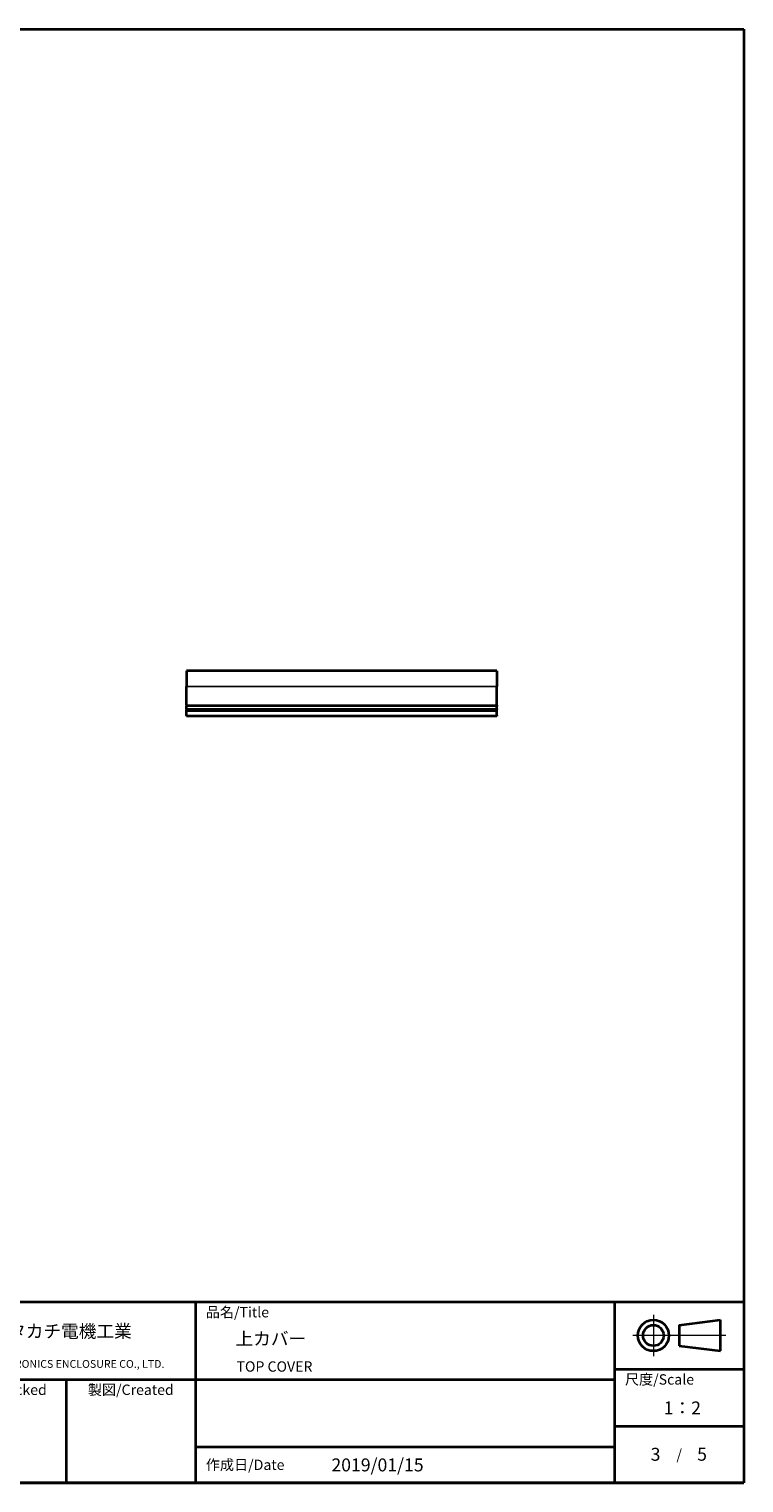
# Model space of a CAD drawing. Units: millimetres. Extents: x 0 to 4536, y 0 to 984.
# Drawn here: x 2676 to 2952, y 0 to 562 of the extents above; entities that cross this region are included whole.
import ezdxf
from ezdxf.enums import TextEntityAlignment as Align

# ---------------------------------------------------------------- set-up
doc = ezdxf.new("R2010")
doc.units = ezdxf.units.MM
doc.header["$LTSCALE"] = 2
for name, color, linetype, lineweight in [('Border (ISO)', 7, 'Continuous', 35), ('Hatch (ISO)', 1, 'Continuous', 18), ('Title (ISO)', 7, 'Continuous', 35), ('Visible (ISO)', 7, 'Continuous', 35), ('Visible Narrow (ISO)', 7, 'Continuous', 25)]:
    doc.layers.add(name, color=color, linetype=linetype, lineweight=lineweight)
doc.styles.add('Note Text (TK)', font='txt')
doc.styles.add('文字スタイル67', font='arial.ttf')

# ---------------------------------------------------------------- blocks, each defined once
blk = doc.blocks.new('図面枠 tk図枠')
at = {"layer": 'Border (ISO)'}
for p, q in [((14.49999999999999, 289), (405.4999999999999, 289)), ((405.4999999999999, 289), (405.4999999999999, 8.000000000000007)), ((14.50000000000001, 8.000000000000007), (405.4999999999999, 8.000000000000007))]:
    blk.add_line(p, q, dxfattribs=at)
blk = doc.blocks.new('表題欄 tk表題欄')
at = {"layer": 'Hatch (ISO)'}
h = blk.add_hatch(color=256, dxfattribs=at)
edge = h.paths.add_edge_path(flags=0)
edge.add_arc((95.57537688673352, 236.2990653650367), 0.5958259999999996, 269.9999999999897, 360)
edge.add_line((96.17120288673351, 236.2990653650368), (96.17120288673348, 239.7107813650365))
edge.add_arc((95.5753768867335, 239.7107813650366), 0.5958259999999996, 0, 90.0000000000068)
edge.add_line((95.57537688673342, 240.3066073650366), (79.13710888673356, 240.3066073650366))
edge.add_arc((79.13710888673353, 239.7107813650366), 0.5958259999999996, 89.99999999999744, 180)
edge.add_line((78.54128288673353, 239.7107813650365), (78.54128288673331, 236.2990653650368))
edge.add_arc((79.13710888673332, 236.2990653650365), 0.5958259999999996, 180, 270.0000000000231)
edge.add_line((79.13710888673356, 235.7032393650365), (95.57537688673342, 235.7032393650367))
edge = h.paths.add_edge_path()
edge.add_line((77.83935088673357, 239.9556413650366), (77.83935088673357, 236.0542053650368))
edge.add_arc((78.54128288673346, 236.0542053650367), 0.7019319999998935, 180, 270.0000000000087)
edge.add_line((78.54128288673357, 235.3522733650368), (96.17120288673352, 235.3522733650368))
edge.add_arc((96.17120288673351, 236.0542053650367), 0.7019319999998921, 270, 360)
edge.add_line((96.8731348867334, 236.0542053650368), (96.87313488673352, 239.9556413650366))
edge.add_arc((96.1712028867336, 239.9556413650367), 0.7019319999998921, 0, 90.00000000000873)
edge.add_line((96.17120288673348, 240.6575733650367), (78.54128288673357, 240.6575733650366))
edge.add_arc((78.54128288673357, 239.9556413650366), 0.7019319999999984, 90, 180)
for points in [[(79.07181288673355, 239.1476033650369), (79.07181288673355, 238.6578833650367), (79.92066088673353, 238.6578833650367), (79.92066088673353, 236.6581933650368), (80.50832488673353, 236.6581933650368), (80.50832488673353, 238.6578833650367), (81.35717288673355, 238.6578833650367), (81.35717288673355, 239.1476033650369)], [(85.68407849525303, 236.6581933650368), (84.9434673993943, 237.8918698287545), (84.41792288673358, 237.3246628822781), (84.41792288673358, 236.6581933650368), (83.89555488673355, 236.6581933650368), (83.89555488673355, 239.1476033650369), (84.41792288673358, 239.1476033650369), (84.41792288673358, 238.0993979968839), (85.38913556809511, 239.1476033650369), (86.10696490847272, 239.1476033650369), (85.31925422435492, 238.2974470774499), (86.30334488673353, 236.6581933650368)], [(92.09142939614459, 239.1476033650369), (92.09142939614459, 236.6581933650368), (92.60971639614465, 236.6581933650368), (92.60971639614465, 237.6580383650368), (93.76872039614462, 237.6580383650368), (93.76872039614462, 236.6581933650368), (94.28700739614459, 236.6581933650368), (94.28700739614459, 239.1476033650369), (93.76872039614462, 239.1476033650369), (93.76872039614462, 238.1477583650367), (92.60971639614465, 238.1477583650367), (92.60971639614465, 239.1476033650369)], [(94.84202339614467, 239.1476033650369), (94.84202339614467, 236.6581933650368), (95.36439139614473, 236.6581933650368), (95.36439139614473, 239.1476033650369)]]:
    blk.add_hatch(color=256, dxfattribs=at).paths.add_polyline_path(points)
h = blk.add_hatch(color=256, dxfattribs=at)
h.paths.add_polyline_path([(82.59020695886475, 237.7110913650368), (81.95242681460243, 237.7110913650368), (82.27131688673356, 238.5794973650367)], flags=0)
h.paths.add_polyline_path([(82.77903014574996, 237.1968853650368), (81.76360362771717, 237.1968853650368), (81.56578886050404, 236.6581933650368), (80.94907288673355, 236.6581933650368), (81.86321688673357, 239.1476033650369), (82.67941688673353, 239.1476033650369), (83.59356088673351, 236.6581933650368), (82.97684491296302, 236.6581933650368)])
h = blk.add_hatch(color=256, dxfattribs=at)
h.paths.add_polyline_path([(87.52707281460246, 237.7110913650368), (88.16485295886469, 237.7110913650368), (87.84596288673359, 238.5794973650367)], flags=0)
h.paths.add_polyline_path([(87.14043486050403, 236.6581933650368), (87.3382496277172, 237.1968853650368), (88.35367614574989, 237.1968853650368), (88.551490912963, 236.6581933650368), (89.16820688673343, 236.6581933650368), (88.25406288673352, 239.1476033650369), (87.43786288673356, 239.1476033650369), (86.52371888673358, 236.6581933650368)])
h = blk.add_hatch(color=256, dxfattribs=at)
edge = h.paths.add_edge_path()
edge.add_arc((90.52309888673334, 237.9028983650369), 1.273272000000011, 38.55054079078439, 336.5820184016556)
edge.add_line((91.69149139614446, 237.3968543650369), (91.17255542714857, 237.6216113977801))
edge.add_ellipse((90.52309888673352, 237.9028983650369), major_axis=(0, -0.7998759999999119), ratio=0.8673469387756529, start_angle=128.5505407907963, end_angle=426.582018401653, ccw=False)
edge.add_line((91.09381514418376, 238.3576891122095), (91.51887237036831, 238.6964075050431))
at = {"layer": 'Title (ISO)'}
for p, q in [((74.70882392282105, 244.052739026017), (255.7088239228211, 244.052739026017)), ((74.70882392282105, 209.052739026017), (74.70882392282105, 244.052739026017)), ((149.7088239228211, 244.052739026017), (149.7088239228211, 209.052739026017)), ((230.7088239228211, 244.052739026017), (230.7088239228211, 209.052739026017)), ((255.7088239228211, 244.052739026017), (255.7088239228211, 209.052739026017)), ((243.2088239228211, 239.552739026017), (251.2088239228211, 240.5527390260171)), ((243.2088239228211, 239.552739026017), (243.2088239228211, 235.552739026017)), ((251.2088239228211, 234.552739026017), (251.2088239228211, 240.5527390260171)), ((243.2088239228211, 235.552739026017), (251.2088239228211, 234.552739026017)), ((230.7088239228211, 231.052739026017), (255.7088239228211, 231.052739026017)), ((74.70882392282105, 229.052739026017), (230.7088239228211, 229.052739026017)), ((99.70882392282108, 229.052739026017), (99.70882392282108, 209.052739026017)), ((124.708823922821, 229.052739026017), (124.708823922821, 209.052739026017)), ((230.7088239228211, 220.052739026017), (255.7088239228211, 220.052739026017)), ((149.7088239228211, 216.052739026017), (230.7088239228211, 216.052739026017)), ((255.7088239228211, 209.052739026017), (74.70882392282105, 209.052739026017))]:
    blk.add_line(p, q, dxfattribs=at)
at = {"layer": 'Title (ISO)', "color": 4, "linetype": 'Continuous', "lineweight": 18}
for p, q in [((238.2088239228211, 241.552739026017), (238.2088239228211, 233.552739026017)), ((252.2088239228211, 237.552739026017), (234.2088239228211, 237.552739026017))]:
    blk.add_line(p, q, dxfattribs=at)
at = {"layer": 'Title (ISO)'}
for radius in [3, 2]:
    blk.add_circle((238.2088239228211, 237.552739026017), radius, dxfattribs=at)
at = {"layer": 'Title (ISO)', "color": 1, "char_height": 2.000000029802322, "line_spacing_factor": 1.5, "style": 'Note Text (TK)'}
for s, insert, attachment_point in [('\\fＭＳ Ｐゴシック|b0|i0;\\H2.0000;品名/Title', (151.708823922821, 242.052739026017), 4), ('\\fＭＳ Ｐゴシック|b0|i0;\\H2.0000;承認/Approved', (87.20882392282108, 227.052739026017), 5), ('\\fＭＳ Ｐゴシック|b0|i0;\\H2.0000;検図/Checked', (112.208823922821, 227.052739026017), 5), ('\\fＭＳ Ｐゴシック|b0|i0;\\H2.0000;製図/Created', (137.2088239228211, 227.052739026017), 5), ('\\fＭＳ Ｐゴシック|b0|i0;\\H2.0000;尺度/Scale', (232.7088239228211, 229.052739026017), 4), ('\\fＭＳ Ｐゴシック|b0|i0;\\H2.0000;作成日/Date', (151.708823922821, 212.552739026017), 4)]:
    blk.add_mtext(s, dxfattribs=dict(at, insert=insert, attachment_point=attachment_point))
at = {"layer": 'Title (ISO)', "color": 7, "line_spacing_factor": 1.5, "style": 'Note Text (TK)'}
for s, insert, char_height, attachment_point in [('株式会社タカチ電機工業', (99.87313488673345, 238.052739026017), 2.5, 4), ('\\fArial|b0|i0;\\H1.4986;TAKACHI ELECTRONICS ENCLOSURE CO., LTD.', (99.87313488673342, 232.052739026017), 1.49859994649887, 4), ('\\fＭＳ Ｐゴシック|b0|i0;\\H2.0000;/', (243.2088239228211, 214.552739026017), 2.000000029802322, 5)]:
    blk.add_mtext(s, dxfattribs=dict(at, insert=insert, char_height=char_height, attachment_point=attachment_point))
at = {"layer": 'Title (ISO)', "color": 7}
for tag, p, height, style in [('<品名>_001', (157.5383693773665, 235.724614026017), 2.5, 'Note Text (TK)'), ('<Title>_001', (157.4878143697324, 230.5527390111159), 2.000000029802322, '文字スタイル67'), ('<尺度>_001', (239.8139375591847, 222.3098412987444), 2.5, 'Note Text (TK)'), ('作成日_001', (175.5824034682756, 211.2814322078352), 2.5, 'Note Text (TK)'), ('<ページ_No.>_001', (237.9488807410029, 213.302739026017), 2.5, 'Note Text (TK)'), ('<総ページ数>_001', (246.7997330137301, 213.302739026017), 2.5, 'Note Text (TK)')]:
    blk.add_attdef(tag, p, '', height=height, dxfattribs=dict(at, style=style))
at = {"layer": 'Title (ISO)', "color": 7, "style": 'Note Text (TK)'}
blk.add_attdef('<承認>', text='', height=2.5, dxfattribs=at).set_placement((87.20882392282108, 217.052739026017), align=Align.MIDDLE_CENTER)

msp = doc.modelspace()

# ---------------------------------------------------------------- linework, layer by layer
at = {"layer": 'Visible (ISO)'}
for p, q in [((2857.024040536829, 313.9191699876992), (2737.024040536829, 313.9191699876992)), ((2737.024040536829, 313.9191699876992), (2737.024040536831, 307.9191699876993)), ((2857.024040536829, 313.9191699876992), (2857.024040536831, 307.9191699876993)), ((2737.024040536831, 300.654105144989), (2737.024040536831, 307.9191699876992)), ((2857.024040536831, 300.654105144989), (2857.024040536831, 307.9191699876992)), ((2737.024040536831, 300.654105144989), (2737.024040536831, 300.3071181135305)), ((2737.024040536831, 299.1800395529172), (2737.024040536831, 300.3071181135308)), ((2737.024040536831, 299.1800395529172), (2737.024040536831, 298.9191699876995)), ((2857.024040536831, 298.9191699876992), (2737.024040536831, 298.9191699876992)), ((2737.02404053683, 298.4191699876993), (2737.02404053683, 298.9191699876992)), ((2857.02404053683, 298.4191699876993), (2737.02404053683, 298.4191699876993)), ((2737.02404053683, 296.6746678518203), (2737.02404053683, 298.4191699876993)), ((2857.024040536831, 300.654105144989), (2857.024040536831, 300.3071181135305)), ((2857.024040536831, 299.1800395529172), (2857.024040536831, 300.3071181135308)), ((2857.024040536831, 299.1800395529172), (2857.024040536831, 298.9191699876995)), ((2857.02404053683, 298.4191699876993), (2857.02404053683, 298.9191699876992)), ((2857.02404053683, 296.6746678518203), (2857.02404053683, 298.4191699876993)), ((2737.02404053683, 296.6746678518202), (2737.02404053683, 296.4191699876995)), ((2857.02404053683, 296.4191699876992), (2737.02404053683, 296.4191699876992)), ((2857.02404053683, 296.6746678518202), (2857.02404053683, 296.4191699876995))]:
    msp.add_line(p, q, dxfattribs=at)
at = {"layer": 'Visible Narrow (ISO)'}
for p, q in [((2857.024040536831, 307.9191699876992), (2737.024040536831, 307.9191699876992)), ((2857.024040536831, 300.654105144989), (2737.024040536831, 300.654105144989)), ((2857.024040536831, 300.3071181135308), (2737.024040536831, 300.3071181135308)), ((2857.024040536831, 299.1800395529172), (2737.024040536831, 299.1800395529172)), ((2857.02404053683, 296.6746678518203), (2737.02404053683, 296.6746678518203))]:
    msp.add_line(p, q, dxfattribs=at)

# ---------------------------------------------------------------- block references
at = {"xscale": 2, "yscale": 2, "zscale": 2}
msp.add_blockref('図面枠 tk図枠', (2141.5, -16.00000000000003), dxfattribs=at)
ref = msp.add_blockref('表題欄 tk表題欄', (2441.082352154358, -418.105478052034), dxfattribs=dict(xscale=2, yscale=2, zscale=2))
ref.add_attrib('<品名>_001', '上カバー', (2756.017045454546, 53.27272727272728), dxfattribs={"layer": 'Title (ISO)', "color": 7, "height": 5, "style": 'Note Text (TK)'})
ref.add_attrib('<尺度>_001', '1：2', (2921.496225040308, 26.48976807639841), dxfattribs={"layer": 'Title (ISO)', "color": 7, "height": 5, "style": 'Note Text (TK)'})
ref.add_attrib('作成日_001', '2019/01/15', (2793.057980900409, 4.457386363636376), dxfattribs={"layer": 'Title (ISO)', "color": 7, "height": 5, "style": 'Note Text (TK)'})
ref.add_attrib('<Title>_001', 'TOP COVER', (2756.369031375948, 42.99863571369711), dxfattribs={"layer": 'Title (ISO)', "color": 7, "height": 4.000000059604644, "style": '文字スタイル67'})
ref.add_attrib('<ページ_No.>_001', '3', (2916.457335979164, 8.568212824010914), dxfattribs={"layer": 'Title (ISO)', "color": 7, "height": 5, "style": 'Note Text (TK)'})
ref.add_attrib('<総ページ数>_001', '5', (2934.42322956716, 8.585266030013642), dxfattribs={"layer": 'Title (ISO)', "color": 7, "height": 5, "style": 'Note Text (TK)'})

doc.saveas('drawing.dxf')
